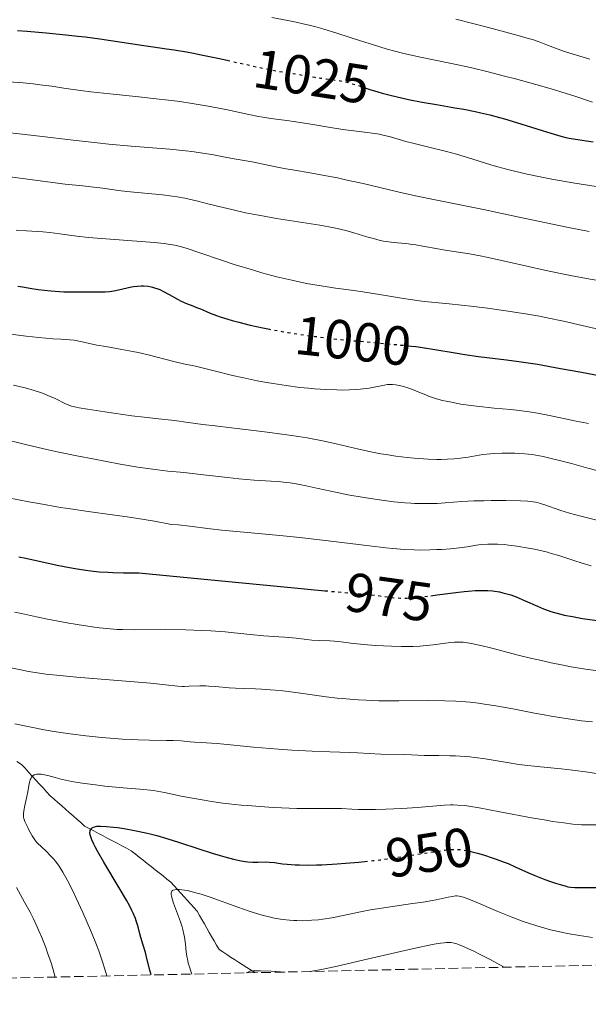
# Model space of a CAD drawing. Units: metres. Extents: x 647686 to 651131, y 4762412 to 4764800.
# Drawn here: x 648581 to 648685, y 4762426 to 4762605 of the extents above; entities that cross this region are included whole.
import ezdxf
from ezdxf.enums import TextEntityAlignment as Align

# ---------------------------------------------------------------- set-up
doc = ezdxf.new("R2010")
doc.units = ezdxf.units.M
doc.header["$MEASUREMENT"] = 0
doc.linetypes.add('DGN Style 3', pattern=[2.435891, 1.739922, -0.695969])
doc.linetypes.add('DGN Style 5', pattern=[1.217945, 0.521977, -0.695969])
for name, color, linetype, lineweight in [('Barranco lineal', 142, 'DGN Style 3', 13), ('Cota de curva de nivel directora', 7, 'Continuous', 0), ('Curva de nivel directora', 30, 'Continuous', 30), ('Curva de nivel directora no vista', 30, 'DGN Style 5', 30), ('Curva de nivel intermedia', 30, 'Continuous', 0), ('Zona arbolada', 92, 'DGN Style 3', 0)]:
    doc.layers.add(name, color=color, linetype=linetype, lineweight=lineweight)
doc.styles.add('Style-Arial', font='arial.ttf')

msp = doc.modelspace()

# ---------------------------------------------------------------- linework, layer by layer
at = {"layer": 'Barranco lineal', "color": 142, "linetype": 'DGN Style 3', "lineweight": 13}
msp.add_polyline3d([(648623.83, 4762431.46, 939.57), (648623.14, 4762431.9, 939.83), (648622.32, 4762432.42, 940.09), (648621.51, 4762432.94, 940.37), (648620.8, 4762433.4, 940.61), (648620.1, 4762433.86, 940.81), (648619.39, 4762434.31, 941.03), (648618.68, 4762434.77, 941.21), (648617.97, 4762435.23, 941.21), (648617.27, 4762435.69, 941.44), (648616.82, 4762436.46, 941.64), (648616.38, 4762437.24, 941.83), (648615.93, 4762438.02, 941.97), (648615.49, 4762438.8, 942.21), (648615.05, 4762439.57, 942.35), (648614.6, 4762440.35, 942.51), (648614.16, 4762441.13, 942.68), (648613.71, 4762441.9, 942.98), (648613.27, 4762442.68, 943.19), (648612.68, 4762443.34, 943.39), (648612.08, 4762443.99, 943.55), (648611.49, 4762444.65, 943.84), (648610.9, 4762445.3, 944.15), (648610.3, 4762445.96, 944.48), (648609.71, 4762446.61, 944.75), (648609.12, 4762447.27, 944.93), (648608.52, 4762447.93, 945.24), (648607.8, 4762448.5, 945.51), (648607.08, 4762449.07, 945.73), (648606.35, 4762449.65, 945.83), (648605.63, 4762450.22, 946.05), (648604.9, 4762450.8, 946.39), (648604.18, 4762451.37, 946.68), (648603.45, 4762451.95, 946.73), (648602.73, 4762452.52, 946.8), (648602.01, 4762453.1, 946.86), (648601.28, 4762453.67, 947.22), (648600.43, 4762454.12, 947.67), (648599.58, 4762454.57, 947.88), (648598.73, 4762455.02, 947.92), (648597.88, 4762455.47, 948.3), (648597.04, 4762455.92, 948.66), (648596.19, 4762456.37, 948.86), (648595.34, 4762456.82, 949.19), (648594.49, 4762457.27, 949.53), (648593.64, 4762457.72, 949.87), (648592.79, 4762458.17, 950), (648592.1, 4762458.78, 950.35), (648591.4, 4762459.39, 950.63), (648590.71, 4762460, 950.8), (648590.01, 4762460.61, 951.07), (648589.32, 4762461.22, 951.42), (648588.63, 4762461.83, 951.69), (648587.93, 4762462.44, 951.85), (648587.24, 4762463.05, 952.02), (648586.55, 4762463.66, 952.3), (648585.89, 4762464.38, 952.64), (648585.23, 4762465.1, 953.15), (648584.58, 4762465.81, 953.65), (648583.92, 4762466.53, 954.11), (648583.27, 4762467.25, 954.68), (648582.61, 4762467.97, 955.02), (648581.96, 4762468.69, 955.29), (648581.3, 4762469.4, 955.62), (648580.44, 4762469.9, 955.94)], dxfattribs=at)
at = {"layer": 'Curva de nivel directora', "color": 30, "linetype": 'Continuous', "lineweight": 30, "flags": 128}
for points, elevation in [([(648580.57, 4762603.02), (648582.36, 4762602.9), (648585.81, 4762602.62), (648589.37, 4762602.28), (648591.55, 4762602.04), (648592.93, 4762601.87), (648595.56, 4762601.52), (648603.58, 4762600.29), (648605.29, 4762600.06), (648607.73, 4762599.73), (648609.08, 4762599.53), (648611.37, 4762599.15), (648612.65, 4762598.91), (648614.04, 4762598.64), (648617.04, 4762598), (648618.76, 4762597.62)], 1025), ([(648643.84, 4762592.62), (648644.72, 4762592.33), (648646.18, 4762591.89), (648646.98, 4762591.66), (648648.7, 4762591.22), (648650.52, 4762590.78), (648651.77, 4762590.51), (648654.24, 4762590.01), (648656.9, 4762589.54), (648660.23, 4762588.99), (648661.82, 4762588.71), (648663.9, 4762588.3), (648664.96, 4762588.07), (648666.59, 4762587.68), (648668.32, 4762587.22), (648669.25, 4762586.95), (648672.22, 4762586.05), (648676.09, 4762584.83), (648677.71, 4762584.32), (648679.51, 4762583.79), (648680.44, 4762583.55), (648681, 4762583.43), (648682.16, 4762583.24), (648685.37, 4762582.79)], 1025), ([(648580.63, 4762556.5), (648581.47, 4762556.34), (648583.2, 4762556.05), (648584.36, 4762555.89), (648586.63, 4762555.64), (648588.25, 4762555.52), (648589.01, 4762555.48), (648590.44, 4762555.45), (648593.98, 4762555.48), (648594.91, 4762555.47), (648596.04, 4762555.47), (648596.57, 4762555.48), (648597.34, 4762555.53), (648597.73, 4762555.57), (648598.13, 4762555.64), (648598.94, 4762555.8), (648600.54, 4762556.19), (648601.32, 4762556.36), (648601.69, 4762556.43), (648602.4, 4762556.51), (648603.08, 4762556.55), (648603.51, 4762556.55), (648604.35, 4762556.48), (648604.89, 4762556.38), (648605.15, 4762556.32), (648605.55, 4762556.21), (648606.16, 4762555.99), (648606.48, 4762555.86), (648607.14, 4762555.54), (648608.22, 4762554.95), (648609.69, 4762554.11), (648610.38, 4762553.75), (648611.33, 4762553.33), (648612.53, 4762552.88), (648613.17, 4762552.63), (648613.87, 4762552.33), (648614.99, 4762551.86), (648615.65, 4762551.59), (648616.83, 4762551.15), (648617.51, 4762550.92), (648618.89, 4762550.49), (648619.65, 4762550.26), (648620.9, 4762549.93)], 1000), ([(648620.9, 4762549.93), (648622.96, 4762549.41), (648625.24, 4762548.91), (648626.15, 4762548.72)], 1000), ([(648651.5, 4762545.64), (648653.08, 4762545.47), (648654.31, 4762545.31), (648656.54, 4762544.98), (648660.29, 4762544.32), (648662, 4762544.03), (648664.53, 4762543.67), (648669.59, 4762543.08), (648671.88, 4762542.79), (648673.14, 4762542.6), (648675.29, 4762542.26), (648679.42, 4762541.52), (648682.96, 4762540.86), (648688.67, 4762539.78)], 1000), ([(648580.82, 4762507.19), (648582.09, 4762506.93), (648587.81, 4762505.68), (648590.02, 4762505.24), (648591.1, 4762505.04), (648593, 4762504.75), (648593.96, 4762504.63), (648595.46, 4762504.48), (648597.08, 4762504.37), (648597.96, 4762504.33), (648599.88, 4762504.29), (648600.93, 4762504.28), (648602.66, 4762504.29), (648613.95, 4762503.17), (648629.72, 4762501.64), (648636.55, 4762501.02)], 975), ([(648655.83, 4762500.1), (648656.99, 4762500.25), (648660.36, 4762500.71), (648661.92, 4762500.9), (648662.63, 4762500.97), (648663.92, 4762501.06), (648665.07, 4762501.09), (648665.77, 4762501.08), (648666.21, 4762501.06), (648667.07, 4762500.99), (648667.91, 4762500.87), (648668.32, 4762500.8), (648668.94, 4762500.66), (648669.89, 4762500.4), (648670.38, 4762500.25), (648671.4, 4762499.88), (648673.03, 4762499.19), (648675.26, 4762498.2), (648676.33, 4762497.74), (648677.22, 4762497.4), (648677.67, 4762497.24), (648678.36, 4762497.03), (648679.49, 4762496.73), (648680.14, 4762496.59), (648681.63, 4762496.3), (648683.43, 4762495.99), (648686.15, 4762495.58)], 975), ([(648604.91, 4762431.05), (648604.68, 4762431.9), (648604.15, 4762434.02), (648603.86, 4762435.12), (648603.46, 4762436.45), (648603.01, 4762437.86), (648602.83, 4762438.54), (648602.61, 4762439.57), (648602.44, 4762440.19), (648602.21, 4762440.92), (648602.05, 4762441.33), (648601.66, 4762442.27), (648601.41, 4762442.8), (648600.96, 4762443.69), (648600.41, 4762444.69), (648599.1, 4762446.93), (648596.29, 4762451.59), (648595.14, 4762453.57), (648594.7, 4762454.38), (648594.47, 4762454.86), (648594.11, 4762455.66), (648593.99, 4762456), (648593.83, 4762456.55), (648593.78, 4762456.98), (648593.8, 4762457.21), (648593.84, 4762457.34), (648593.94, 4762457.56), (648594.08, 4762457.75), (648594.16, 4762457.83), (648594.32, 4762457.93), (648594.63, 4762458.05), (648595.04, 4762458.13), (648595.28, 4762458.15), (648595.71, 4762458.16), (648596.81, 4762458.1), (648598.08, 4762457.97), (648598.81, 4762457.88), (648599.98, 4762457.7), (648601.9, 4762457.36), (648603.93, 4762456.94), (648604.95, 4762456.69), (648605.97, 4762456.42), (648607.98, 4762455.84), (648609.92, 4762455.23), (648613.57, 4762454.02), (648616.01, 4762453.24), (648617.46, 4762452.8), (648618.35, 4762452.55), (648619.9, 4762452.14), (648621.28, 4762451.83), (648622.05, 4762451.7), (648622.52, 4762451.64), (648623.4, 4762451.59), (648624.4, 4762451.59), (648625.73, 4762451.62), (648626.39, 4762451.6), (648627.35, 4762451.5), (648628.81, 4762451.31), (648629.69, 4762451.22), (648631.11, 4762451.12), (648631.95, 4762451.09), (648633.37, 4762451.07), (648635.04, 4762451.1), (648635.97, 4762451.13), (648638.76, 4762451.28), (648640.3, 4762451.38), (648642.74, 4762451.6), (648643.8, 4762451.71)], 950), ([(648662.93, 4762453.57), (648663.1, 4762453.53), (648664.56, 4762453.16), (648665.59, 4762452.85), (648667.01, 4762452.4), (648667.71, 4762452.16), (648669.22, 4762451.6), (648669.92, 4762451.32), (648671.22, 4762450.75), (648673.6, 4762449.66), (648674.78, 4762449.14), (648675.38, 4762448.9), (648676.61, 4762448.43), (648677.8, 4762448.01), (648678.54, 4762447.76), (648679.82, 4762447.37), (648680.49, 4762447.19), (648680.79, 4762447.12), (648681.25, 4762447.04), (648682.06, 4762446.98), (648683.87, 4762446.96), (648686.73, 4762447)], 950)]:
    msp.add_lwpolyline(points, dxfattribs=dict(at, elevation=elevation))
at = {"layer": 'Curva de nivel directora no vista', "color": 30, "linetype": 'DGN Style 5', "lineweight": 30, "flags": 128}
for points, elevation in [([(648618.76, 4762597.62), (648623.05, 4762596.67), (648625.56, 4762596.13), (648628.26, 4762595.6), (648629.5, 4762595.39), (648630.78, 4762595.2), (648631.36, 4762595.11), (648632.74, 4762594.88), (648634.7, 4762594.53), (648635.73, 4762594.38), (648636.77, 4762594.24), (648638.19, 4762594.06), (648638.91, 4762593.95), (648639.99, 4762593.75), (648640.54, 4762593.62), (648641.09, 4762593.48), (648642.21, 4762593.15), (648643.84, 4762592.62)], 1025), ([(648626.15, 4762548.72), (648626.46, 4762548.66), (648628.73, 4762548.24), (648629.92, 4762548.04), (648631.77, 4762547.75), (648634.67, 4762547.34), (648637.71, 4762546.97), (648639.28, 4762546.8), (648644.12, 4762546.34), (648650.33, 4762545.77), (648651.5, 4762545.64)], 1000), ([(648636.55, 4762501.02), (648638.38, 4762500.85), (648642.99, 4762500.47), (648643.9, 4762500.4), (648645.7, 4762500.2), (648648.08, 4762499.87), (648649.22, 4762499.75), (648650.32, 4762499.69), (648650.87, 4762499.68), (648652.01, 4762499.7), (648652.81, 4762499.75), (648654.61, 4762499.94), (648655.83, 4762500.1)], 975), ([(648643.8, 4762451.71), (648645.28, 4762451.86), (648646.58, 4762452.02), (648647.89, 4762452.19), (648650.47, 4762452.56), (648657.02, 4762453.59), (648658.35, 4762453.78), (648658.92, 4762453.85), (648659.7, 4762453.91), (648660.41, 4762453.92), (648660.76, 4762453.91), (648661.29, 4762453.86), (648661.66, 4762453.81), (648662.45, 4762453.68), (648662.93, 4762453.57)], 950)]:
    msp.add_lwpolyline(points, dxfattribs=dict(at, elevation=elevation))
at = {"layer": 'Curva de nivel intermedia', "color": 30, "linetype": 'Continuous', "lineweight": 0, "flags": 128}
for points, elevation in [([(648626.87, 4762605.4), (648629.8, 4762604.87), (648631.3, 4762604.57), (648632.86, 4762604.23), (648633.66, 4762604.03), (648634.89, 4762603.71), (648636.18, 4762603.34), (648638.92, 4762602.48), (648643.06, 4762601.14), (648645.39, 4762600.42), (648647.91, 4762599.66), (648649.26, 4762599.28), (648650.95, 4762598.88), (648653.98, 4762598.2), (648659.27, 4762597.12), (648661.93, 4762596.56), (648663.33, 4762596.24), (648666.27, 4762595.53), (648669.28, 4762594.76), (648671.25, 4762594.24), (648674.96, 4762593.22), (648678.19, 4762592.29), (648679.68, 4762591.84), (648681.86, 4762591.15), (648685.25, 4762590)], 1030), ([(648660.36, 4762605.11), (648666.08, 4762603.64), (648671.77, 4762602.12), (648673.58, 4762601.61), (648674.32, 4762601.39), (648675.55, 4762600.98), (648677.11, 4762600.4), (648679.01, 4762599.66), (648680.02, 4762599.3), (648681.75, 4762598.76), (648684.78, 4762597.84)], 1035), ([(648579, 4762593.7), (648581.63, 4762593.49), (648583.44, 4762593.31), (648584.62, 4762593.17), (648586.84, 4762592.88), (648589.04, 4762592.56), (648592.06, 4762592.11), (648593.92, 4762591.87), (648597.37, 4762591.49), (648602.66, 4762590.95), (648605.3, 4762590.67), (648608.59, 4762590.29), (648610.14, 4762590.09), (648612.38, 4762589.76), (648614.56, 4762589.41), (648615.63, 4762589.22), (648618.79, 4762588.58), (648622.71, 4762587.75), (648624.44, 4762587.41), (648625.24, 4762587.28), (648626.73, 4762587.05), (648629.62, 4762586.67), (648631.23, 4762586.44), (648633.99, 4762585.98), (648637.94, 4762585.3), (648639.81, 4762585.02), (648642.29, 4762584.71), (648644.24, 4762584.49), (648645.16, 4762584.37), (648646.5, 4762584.14), (648647.16, 4762584), (648648.5, 4762583.66), (648651.29, 4762582.86), (648652.79, 4762582.45), (648655.22, 4762581.84), (648658.72, 4762581), (648660.54, 4762580.51), (648663.33, 4762579.66), (648665.96, 4762578.84), (648667.37, 4762578.42), (648669.62, 4762577.8), (648670.82, 4762577.5), (648673.36, 4762576.91), (648676.05, 4762576.35), (648677.9, 4762576), (648681.69, 4762575.33), (648685.96, 4762574.64)], 1020), ([(648578.12, 4762584.51), (648581.41, 4762584.17), (648584.6, 4762583.81), (648590.71, 4762583.08), (648595.08, 4762582.58), (648597.19, 4762582.37), (648601.25, 4762582), (648608.33, 4762581.41), (648611.15, 4762581.14), (648612.35, 4762581.01), (648614.35, 4762580.72), (648615.94, 4762580.45), (648618.39, 4762579.95), (648620.03, 4762579.66), (648622.2, 4762579.31), (648623.3, 4762579.11), (648625.03, 4762578.75), (648627.62, 4762578.2), (648629.12, 4762577.91), (648631.73, 4762577.48), (648634.51, 4762577.02), (648636.12, 4762576.73), (648638.82, 4762576.2), (648640.31, 4762575.88), (648643.51, 4762575.16), (648650.08, 4762573.62), (648653.07, 4762572.94), (648656.91, 4762572.13), (648662.12, 4762571.11), (648665.4, 4762570.45), (648671.6, 4762569.14), (648680.63, 4762567.24), (648684.64, 4762566.44)], 1015), ([(648577.35, 4762576.67), (648586.03, 4762575.48), (648589.24, 4762575.09), (648592.5, 4762574.76), (648593.94, 4762574.6), (648596.09, 4762574.32), (648598.99, 4762573.92), (648600.46, 4762573.75), (648606.98, 4762573.13), (648608.76, 4762572.9), (648609.65, 4762572.76), (648611.05, 4762572.49), (648613.41, 4762571.96), (648615.24, 4762571.51), (648618.03, 4762570.81), (648619.58, 4762570.43), (648622.1, 4762569.87), (648623.45, 4762569.6), (648624.85, 4762569.33), (648627.75, 4762568.82), (648635.64, 4762567.57), (648638.26, 4762567.1), (648639.57, 4762566.82), (648640.34, 4762566.63), (648641.79, 4762566.22), (648644.16, 4762565.5), (648645.4, 4762565.14), (648646.64, 4762564.83), (648647.24, 4762564.7), (648647.83, 4762564.6), (648648.99, 4762564.45), (648651.3, 4762564.23), (648652.5, 4762564.09), (648653.12, 4762564), (648654.41, 4762563.78), (648657.09, 4762563.28), (648658.43, 4762563.04), (648662.85, 4762562.35), (648664.83, 4762561.99), (648665.99, 4762561.76), (648670.13, 4762560.85), (648676.53, 4762559.42), (648679.74, 4762558.74), (648681.27, 4762558.44), (648684.17, 4762557.9), (648689.05, 4762557.05)], 1010), ([(648580.33, 4762566.71), (648582.24, 4762566.56), (648585.2, 4762566.37), (648586.44, 4762566.27), (648588.3, 4762566.03), (648591.4, 4762565.6), (648593.5, 4762565.37), (648597.48, 4762565.03), (648603.12, 4762564.62), (648605.49, 4762564.43), (648607.28, 4762564.26), (648608, 4762564.16), (648609.22, 4762563.96), (648609.95, 4762563.78), (648610.43, 4762563.65), (648611.49, 4762563.32), (648613.77, 4762562.54), (648617.71, 4762561.2), (648620, 4762560.45), (648623.34, 4762559.43), (648625.09, 4762558.92), (648627.78, 4762558.2), (648630.5, 4762557.55), (648631.86, 4762557.26), (648633.22, 4762557), (648635.88, 4762556.54), (648638.48, 4762556.15), (648641.83, 4762555.69), (648643.44, 4762555.46), (648646.88, 4762554.91), (648650.89, 4762554.23), (648652.56, 4762553.97), (648653.31, 4762553.87), (648654.69, 4762553.7), (648659.19, 4762553.29), (648663.65, 4762552.8), (648666.17, 4762552.48), (648669.94, 4762551.96), (648673.41, 4762551.41), (648675.61, 4762551.01), (648677.05, 4762550.72), (648679.97, 4762550.1), (648683.42, 4762549.3), (648688.15, 4762548.22)], 1005), ([(648577.88, 4762547.95), (648582.17, 4762547.4), (648584.45, 4762547.15), (648587.02, 4762546.92), (648588.46, 4762546.81), (648590.88, 4762546.65), (648592.34, 4762546.32), (648595.02, 4762545.77), (648596.65, 4762545.47), (648599.59, 4762544.96), (648601.6, 4762544.59), (648602.56, 4762544.39), (648604.4, 4762543.97), (648609.03, 4762542.77), (648610.79, 4762542.36), (648612.97, 4762541.89), (648614.19, 4762541.61), (648616.36, 4762541.08), (648619.72, 4762540.24), (648621.5, 4762539.83), (648624.19, 4762539.26), (648625.98, 4762538.93), (648627.16, 4762538.73), (648629.48, 4762538.37), (648631.98, 4762538.05), (648633.59, 4762537.88), (648634.64, 4762537.79), (648636.7, 4762537.65), (648638.7, 4762537.58), (648639.67, 4762537.57), (648641.05, 4762537.58), (648642.35, 4762537.65), (648642.96, 4762537.7), (648643.54, 4762537.76), (648644.6, 4762537.91)], 995), ([(648579.88, 4762538.43), (648581.96, 4762537.94), (648583.64, 4762537.47), (648584.58, 4762537.17), (648585.13, 4762536.98), (648586.11, 4762536.6), (648587.45, 4762536.01), (648589.34, 4762535.06), (648589.78, 4762534.85), (648590.02, 4762534.76), (648590.44, 4762534.63), (648591.28, 4762534.43), (648591.83, 4762534.31), (648593.3, 4762534.06), (648596.48, 4762533.58), (648601.42, 4762532.89), (648603.65, 4762532.6), (648606.23, 4762532.31), (648608.62, 4762532.08), (648609.62, 4762531.96), (648611.22, 4762531.74), (648614.3, 4762531.31), (648616.59, 4762531.02), (648619.53, 4762530.68), (648624.11, 4762530.14), (648626.52, 4762529.84), (648630.06, 4762529.36), (648631.73, 4762529.1), (648633.3, 4762528.84), (648636.13, 4762528.3), (648638.62, 4762527.77), (648642.72, 4762526.8), (648645.23, 4762526.25)], 990), ([(648644.6, 4762537.91), (648645.55, 4762538.08), (648647.12, 4762538.41), (648647.94, 4762538.55), (648648.31, 4762538.59), (648648.87, 4762538.6), (648649.46, 4762538.54), (648649.78, 4762538.48), (648650.13, 4762538.41), (648650.88, 4762538.22), (648651.67, 4762537.97), (648652.21, 4762537.79), (648653.24, 4762537.39), (648653.95, 4762537.09), (648654.91, 4762536.67), (648655.44, 4762536.47), (648656.35, 4762536.15), (648656.89, 4762535.98), (648657.98, 4762535.69), (648658.6, 4762535.55), (648659.61, 4762535.33), (648661.29, 4762535.02), (648663.16, 4762534.74), (648664.16, 4762534.62), (648667.39, 4762534.29), (648670.41, 4762534), (648671.93, 4762533.84), (648674.18, 4762533.54), (648675.27, 4762533.36), (648677.44, 4762532.95), (648681.98, 4762531.98), (648684.52, 4762531.47)], 995), ([(648577.03, 4762528.85), (648582.54, 4762527.51), (648585.93, 4762526.73), (648587.78, 4762526.33), (648591.67, 4762525.53), (648594.3, 4762525.01), (648599.29, 4762524.08), (648602.5, 4762523.54), (648603.85, 4762523.33), (648606.11, 4762523.02)], 985), ([(648645.23, 4762526.25), (648646.73, 4762525.96), (648647.68, 4762525.8), (648649.49, 4762525.52), (648651.5, 4762525.28), (648652.82, 4762525.16), (648655.35, 4762524.99), (648656.94, 4762524.93), (648657.73, 4762524.93), (648658.9, 4762524.95), (648660.09, 4762525.03), (648660.7, 4762525.1), (648662.61, 4762525.37), (648665.31, 4762525.8), (648666.7, 4762525.96), (648667.4, 4762526.02), (648668.81, 4762526.09), (648670.22, 4762526.1), (648671.15, 4762526.07), (648671.76, 4762526.04), (648672.96, 4762525.95), (648674.27, 4762525.8), (648674.93, 4762525.7), (648676.29, 4762525.45), (648677.27, 4762525.24), (648679.48, 4762524.7), (648681.44, 4762524.17), (648684.43, 4762523.36), (648686.09, 4762522.93)], 990), ([(648606.11, 4762523.02), (648607.97, 4762522.82), (648610.22, 4762522.6), (648611.4, 4762522.48), (648614.42, 4762522.14), (648618.81, 4762521.62), (648620.91, 4762521.4), (648623.7, 4762521.17), (648626.75, 4762520.97), (648628.02, 4762520.89), (648629.52, 4762520.75), (648630.23, 4762520.67), (648631.31, 4762520.5), (648633.11, 4762520.15), (648635.31, 4762519.66), (648638.8, 4762518.88), (648640.72, 4762518.5), (648643.71, 4762517.98), (648645.66, 4762517.68), (648646.91, 4762517.51), (648649.13, 4762517.23), (648651.1, 4762517.03), (648652.18, 4762516.95), (648652.84, 4762516.92), (648654.08, 4762516.88), (648656.01, 4762516.89), (648656.99, 4762516.93), (648658.43, 4762517.01), (648661.51, 4762517.26), (648663.67, 4762517.38), (648665.5, 4762517.42), (648666.83, 4762517.44), (648669.52, 4762517.44), (648672.18, 4762517.38), (648673.49, 4762517.31), (648674.02, 4762517.26), (648674.91, 4762517.13), (648675.42, 4762517.02), (648675.74, 4762516.93), (648676.4, 4762516.72), (648677.24, 4762516.42), (648678.64, 4762515.93), (648679.5, 4762515.64), (648681.07, 4762515.16), (648682, 4762514.9), (648683.38, 4762514.52), (648686.56, 4762513.74)], 985), ([(648578.89, 4762517.96), (648582.65, 4762517.22), (648584.49, 4762516.88), (648588.42, 4762516.2), (648590.22, 4762515.92), (648593.46, 4762515.46), (648597.88, 4762514.87), (648600.52, 4762514.49), (648603.67, 4762513.98), (648605.5, 4762513.66), (648608.61, 4762513.1), (648609.83, 4762513), (648611.93, 4762512.78), (648615.66, 4762512.32), (648617.78, 4762512.07), (648621.77, 4762511.7), (648628.34, 4762511.1), (648631.98, 4762510.73), (648637.63, 4762510.07), (648644.67, 4762509.2), (648647.63, 4762508.86), (648648.9, 4762508.73), (648651.06, 4762508.55), (648652.82, 4762508.46), (648653.84, 4762508.43), (648655.66, 4762508.45), (648656.96, 4762508.5), (648657.81, 4762508.55), (648659.43, 4762508.66), (648661.06, 4762508.84), (648662.46, 4762509.04), (648664.14, 4762509.31), (648665, 4762509.42), (648666.24, 4762509.51), (648666.93, 4762509.52), (648668.05, 4762509.5), (648669.31, 4762509.41), (648670, 4762509.34), (648671.5, 4762509.15), (648673.64, 4762508.78), (648674.72, 4762508.57), (648676.31, 4762508.21), (648677.06, 4762508.02), (648677.77, 4762507.83), (648679.13, 4762507.42), (648681.87, 4762506.53), (648683.42, 4762506.03), (648685.01, 4762505.55)], 980), ([(648580.02, 4762497.13), (648581.28, 4762496.85), (648584.06, 4762496.26), (648586.03, 4762495.87), (648589.95, 4762495.14), (648592.61, 4762494.69), (648594.63, 4762494.38), (648595.54, 4762494.26), (648596.84, 4762494.12), (648598.73, 4762493.98), (648599.7, 4762493.94), (648601.84, 4762493.91), (648607.44, 4762493.93), (648611.19, 4762493.88), (648614.14, 4762493.78), (648615.76, 4762493.71), (648618.39, 4762493.56), (648620.03, 4762493.34), (648622.97, 4762493.02), (648625.46, 4762492.81), (648628.17, 4762492.64), (648629.28, 4762492.56), (648631.29, 4762492.37), (648633.28, 4762492.12), (648634.17, 4762492.03), (648635.56, 4762491.94), (648637.42, 4762491.88), (648638.3, 4762491.82), (648639.53, 4762491.7), (648641.3, 4762491.47), (648642.37, 4762491.35), (648644.31, 4762491.17), (648645.74, 4762491.07), (648648.68, 4762490.92), (648650.5, 4762490.86), (648651.37, 4762490.85), (648652.63, 4762490.86), (648653.86, 4762490.91), (648654.46, 4762490.96), (648656.26, 4762491.14), (648659.41, 4762491.57), (648660.16, 4762491.65), (648660.53, 4762491.67), (648661.09, 4762491.67), (648661.71, 4762491.63), (648662.06, 4762491.59), (648663.3, 4762491.39), (648664.06, 4762491.23), (648664.93, 4762491.03), (648666.97, 4762490.53), (648671.74, 4762489.31), (648674.21, 4762488.7), (648675.42, 4762488.42), (648677.74, 4762487.9), (648679.95, 4762487.46), (648681.36, 4762487.19), (648684.02, 4762486.75)], 970), ([(648578.74, 4762487.11), (648581.19, 4762486.6), (648582.57, 4762486.34), (648584.6, 4762486.01), (648585.74, 4762485.85)], 965), ([(648684.02, 4762486.75), (648686.82, 4762486.35)], 970), ([(648585.74, 4762485.85), (648587.7, 4762485.62), (648591.34, 4762485.26), (648604.78, 4762484.18), (648607.55, 4762483.9), (648609.76, 4762483.65), (648610.58, 4762483.6), (648611, 4762483.59), (648611.86, 4762483.61), (648613.77, 4762483.67), (648614.85, 4762483.67), (648615.42, 4762483.65), (648616.63, 4762483.57), (648619.1, 4762483.36), (648620.27, 4762483.28), (648621.87, 4762483.2), (648623.91, 4762483.15), (648625, 4762483.1), (648626.61, 4762482.99), (648627.49, 4762482.91), (648628.91, 4762482.76), (648631.27, 4762482.46), (648636.77, 4762481.71), (648638.78, 4762481.48), (648639.81, 4762481.37), (648641.68, 4762481.21), (648642.63, 4762481.15), (648644.09, 4762481.07), (648646.37, 4762480.98), (648648.78, 4762480.95), (648650.04, 4762480.96), (648655.47, 4762481.01), (648658.39, 4762480.98), (648660.4, 4762480.9), (648661.42, 4762480.84), (648662.97, 4762480.71), (648664.54, 4762480.53), (648665.59, 4762480.39), (648667.69, 4762480.07), (648670.79, 4762479.51), (648674.7, 4762478.75), (648676.5, 4762478.4), (648677.76, 4762478.17), (648680.05, 4762477.79), (648682.05, 4762477.49), (648683.25, 4762477.35), (648685.3, 4762477.14)], 965), ([(648580.11, 4762476.75), (648585.45, 4762475.69), (648587.65, 4762475.32), (648588.87, 4762475.13), (648590.18, 4762474.95), (648593, 4762474.61), (648595.93, 4762474.31), (648599.7, 4762474), (648601.41, 4762473.9), (648602.57, 4762473.84), (648604.61, 4762473.78), (648607.73, 4762473.76), (648608.92, 4762473.74), (648610.4, 4762473.66), (648612.04, 4762473.5), (648612.82, 4762473.43), (648614.07, 4762473.36), (648615.92, 4762473.27), (648616.96, 4762473.2), (648623.52, 4762472.55), (648628.08, 4762472.18), (648630.56, 4762472.01), (648634.21, 4762471.8), (648637.47, 4762471.66), (648641.06, 4762471.54), (648642.5, 4762471.48), (648646.76, 4762471.24), (648650.8, 4762471.22), (648652.34, 4762471.15), (648654.62, 4762471.04), (648655.89, 4762471), (648657.27, 4762470.99), (648659.27, 4762470.97), (648660.34, 4762470.94), (648662.04, 4762470.84), (648662.92, 4762470.76), (648663.83, 4762470.65), (648665.71, 4762470.38), (648669.75, 4762469.72), (648671.88, 4762469.4), (648672.98, 4762469.26), (648675.19, 4762469.01), (648679.57, 4762468.57), (648681.63, 4762468.34), (648684.46, 4762467.96), (648687.73, 4762467.46)], 960), ([(648596.84, 4762430.87), (648596.45, 4762432.27), (648596.13, 4762433.28), (648595.37, 4762435.42), (648594.95, 4762436.54), (648594.04, 4762438.8), (648593.09, 4762441.02), (648592.47, 4762442.44), (648591.28, 4762445.01), (648590.69, 4762446.24), (648589.67, 4762448.26), (648588.82, 4762449.78), (648588.33, 4762450.58), (648588.02, 4762451.03), (648587.43, 4762451.81), (648587.11, 4762452.2), (648586.49, 4762452.88), (648585.9, 4762453.47), (648584.86, 4762454.42), (648584.31, 4762454.97), (648584.06, 4762455.25), (648583.71, 4762455.67), (648583.23, 4762456.39), (648582.74, 4762457.26), (648582.44, 4762457.87), (648581.94, 4762458.98), (648581.74, 4762459.55), (648581.69, 4762459.8), (648581.66, 4762460.2), (648581.67, 4762460.41), (648581.73, 4762460.91), (648581.93, 4762461.89), (648582.29, 4762463.52), (648582.46, 4762464.39), (648582.65, 4762465.55), (648582.76, 4762466.08), (648582.9, 4762466.57), (648582.99, 4762466.78), (648583.13, 4762467.04), (648583.21, 4762467.15), (648583.35, 4762467.3), (648583.6, 4762467.48), (648583.9, 4762467.58), (648584.13, 4762467.62), (648584.64, 4762467.63), (648584.91, 4762467.6), (648585.5, 4762467.5), (648586.13, 4762467.35), (648587.42, 4762467), (648588.71, 4762466.66), (648589.37, 4762466.5), (648590.45, 4762466.27), (648592.38, 4762465.95), (648594.77, 4762465.64), (648596.5, 4762465.45), (648599.8, 4762465.14), (648603.6, 4762464.84), (648604.76, 4762464.71), (648605.37, 4762464.62), (648607.34, 4762464.26), (648610.39, 4762463.63), (648612.1, 4762463.29), (648614.58, 4762462.85), (648615.9, 4762462.65), (648617.98, 4762462.36), (648620.17, 4762462.1), (648621.3, 4762461.99), (648622.45, 4762461.88), (648624.79, 4762461.7), (648627.11, 4762461.55), (648628.62, 4762461.48), (648631.43, 4762461.38), (648634.14, 4762461.36), (648637.01, 4762461.38), (648638.15, 4762461.38), (648639.57, 4762461.33), (648641.45, 4762461.23), (648642.64, 4762461.19), (648644.64, 4762461.17), (648645.79, 4762461.18), (648647.65, 4762461.23), (648650.56, 4762461.36), (648653.43, 4762461.56), (648656.87, 4762461.85), (648658.31, 4762461.96), (648659.4, 4762462.01), (648659.92, 4762462.02), (648660.7, 4762461.99), (648662.01, 4762461.88), (648662.77, 4762461.77), (648664.64, 4762461.47), (648668.42, 4762460.78), (648674.19, 4762459.69), (648676.85, 4762459.21), (648678.02, 4762459.02), (648680.04, 4762458.72), (648681.71, 4762458.53), (648682.67, 4762458.45), (648683.25, 4762458.41), (648684.32, 4762458.37), (648687.51, 4762458.38)], 955), ([(648587.45, 4762430.67), (648587.28, 4762431.34), (648586.76, 4762433.05), (648586.06, 4762435.08), (648585.71, 4762436.02), (648585, 4762437.85), (648584.48, 4762439.11), (648584.12, 4762439.95), (648583.46, 4762441.36), (648582.87, 4762442.5), (648581.86, 4762444.3), (648580.41, 4762446.97)], 960), ([(648612.35, 4762431.21), (648612.08, 4762431.9), (648611.93, 4762432.34), (648611.68, 4762433.22), (648611.59, 4762433.64), (648611.43, 4762434.46), (648611.32, 4762435.24), (648611.15, 4762436.66), (648610.98, 4762437.91), (648610.87, 4762438.49), (648610.67, 4762439.35), (648610.55, 4762439.79), (648610.27, 4762440.7), (648609.73, 4762442.18), (648609.01, 4762444.11), (648608.74, 4762444.91), (648608.6, 4762445.47), (648608.56, 4762445.7), (648608.57, 4762445.99), (648608.63, 4762446.21), (648608.69, 4762446.3), (648608.82, 4762446.41), (648608.92, 4762446.47), (648609.2, 4762446.55), (648609.69, 4762446.61), (648609.99, 4762446.61), (648610.51, 4762446.57), (648611.47, 4762446.42), (648612.65, 4762446.14), (648613.32, 4762445.96), (648614.04, 4762445.74), (648615.63, 4762445.21), (648620.72, 4762443.38), (648622.78, 4762442.66), (648623.74, 4762442.35), (648625.11, 4762441.94), (648626.42, 4762441.61), (648627.06, 4762441.47), (648627.68, 4762441.34), (648628.91, 4762441.15), (648630.1, 4762441.02), (648630.89, 4762440.97), (648631.41, 4762440.94), (648632.45, 4762440.93), (648633.61, 4762440.96), (648634.19, 4762441), (648635.38, 4762441.1), (648636.18, 4762441.2), (648637.84, 4762441.47), (648639.86, 4762441.88), (648643.01, 4762442.54), (648644.88, 4762442.88), (648648.09, 4762443.39), (648652.49, 4762444.03), (648654.45, 4762444.33), (648656.82, 4762444.75), (648659.01, 4762445.2), (648659.78, 4762445.35), (648660.33, 4762445.43), (648660.58, 4762445.44), (648661, 4762445.4), (648661.49, 4762445.29), (648661.79, 4762445.2), (648662.3, 4762445.02), (648663.68, 4762444.46), (648668.01, 4762442.61), (648670.74, 4762441.52), (648672.67, 4762440.8), (648673.65, 4762440.46), (648675.14, 4762439.98), (648676.61, 4762439.55), (648677.61, 4762439.29), (648679.63, 4762438.82), (648680.68, 4762438.61), (648682.88, 4762438.22), (648685.25, 4762437.87)], 945), ([(648633.87, 4762431.68), (648634.91, 4762431.85), (648635.92, 4762432.04), (648638.54, 4762432.6), (648643.45, 4762433.71), (648650.33, 4762435.29), (648653.26, 4762435.96), (648655.55, 4762436.45), (648656.47, 4762436.63), (648657.61, 4762436.82), (648658.24, 4762436.9), (648658.61, 4762436.94), (648659.26, 4762436.95), (648659.55, 4762436.94), (648660.07, 4762436.86), (648660.56, 4762436.73), (648660.88, 4762436.61), (648661.59, 4762436.31), (648663.64, 4762435.36), (648664.83, 4762434.78), (648666.66, 4762433.85), (648668.39, 4762432.91), (648669.17, 4762432.45)], 940), ([(648622.23, 4762431.42), (648622.37, 4762431.52), (648622.86, 4762431.72), (648623.11, 4762431.78), (648623.51, 4762431.81), (648624.08, 4762431.82), (648624.81, 4762431.82), (648626.75, 4762431.74), (648629.33, 4762431.58)], 940)]:
    msp.add_lwpolyline(points, dxfattribs=dict(at, elevation=elevation))
at = {"layer": 'Zona arbolada', "color": 92, "linetype": 'DGN Style 3', "lineweight": 0}
msp.add_polyline3d([(651061.69, 4762484.7, 823.56), (649436.05, 4762449.2, 844.02), (649433, 4762449.13, 844.02), (649257.46, 4762445.3, 943.39), (648360.16, 4762425.7, 981.57)], dxfattribs=at)

# ---------------------------------------------------------------- texts
at = {"layer": 'Cota de curva de nivel directora', "color": 7, "linetype": 'Continuous', "lineweight": 0, "style": 'Style-Arial'}
for s, rotation, p in [('1025', 351.1796, (648634.17, 4762594.67, 1025)), ('1000', 353.8201, (648641.7, 4762546.54, 1000)), ('975', 352.106, (648648.21, 4762499.85, 975)), ('950', 8.9367, (648655.54, 4762453.36, 950))]:
    msp.add_text(s, height=7, rotation=rotation, dxfattribs=at).set_placement(p, align=Align.MIDDLE_CENTER)

doc.saveas('drawing.dxf')
